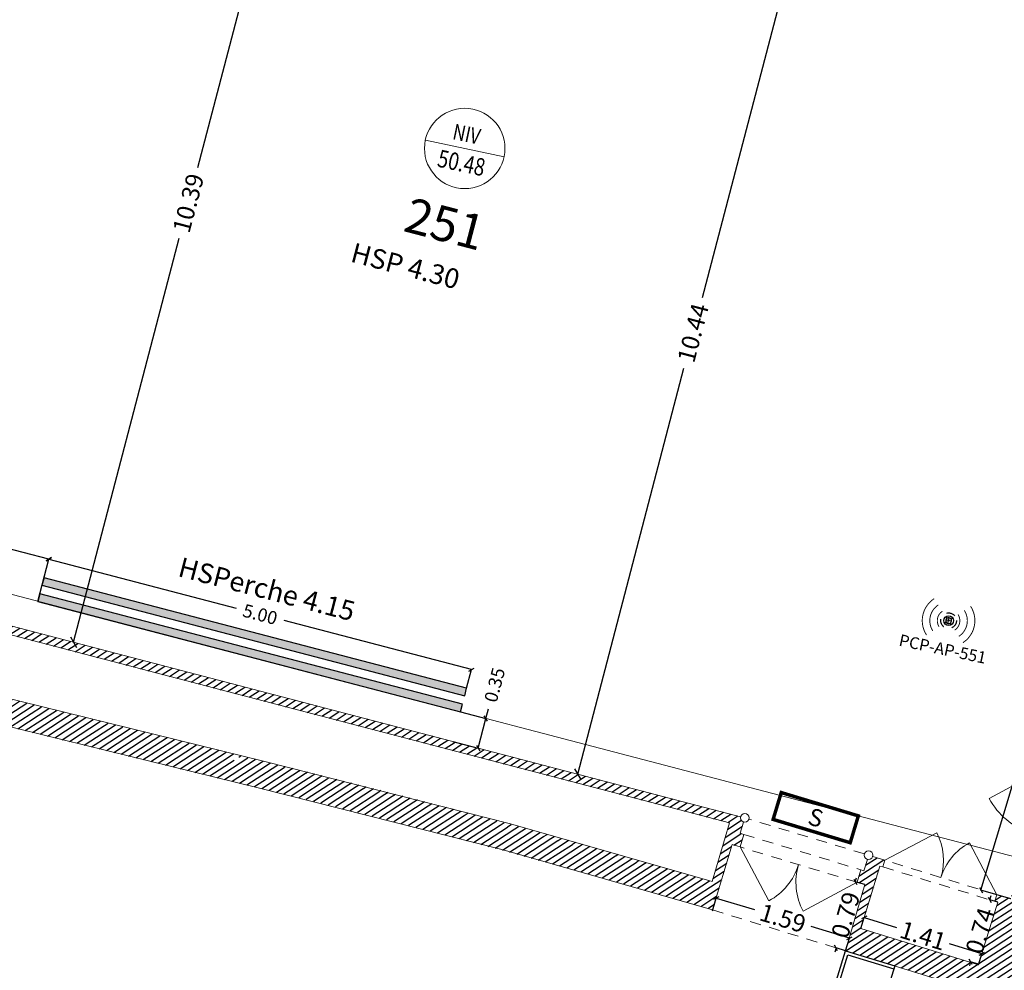
# Model space of a CAD drawing. Extents: x 435 to 765, y 95 to 281.
# Drawn here: x 532 to 544, y 219 to 230 of the extents above; entities that cross this region are included whole.
import ezdxf
from ezdxf.enums import TextEntityAlignment as Align

# ---------------------------------------------------------------- set-up
doc = ezdxf.new("R2010")
doc.units = 0
doc.header["$PDMODE"] = 32
doc.header["$PDSIZE"] = -2
doc.linetypes.add('CACHE2', pattern=[0.1875, 0.125, -0.0625])
doc.linetypes.add('CONTINU', pattern=[0])
for name, color, linetype, lineweight in [('1-ALT-GEO-E', 212, 'Continuous', 0), ('1-COT-GEN-T', 153, 'Continuous', 0), ('1-TXT-GEN-T', 7, 'Continuous', 0), ('2-CLS-GEN-E', 247, 'Continuous', 0), ('2-LIN-GEN-E', 181, 'CACHE2', 0), ('2-PRT-GEN-E', 201, 'Continuous', 0), ('2-SBE-MBA-E', 7, 'Continuous', 0), ('2-SBE-POU-E', 7, 'CACHE2', 0)]:
    doc.layers.add(name, color=color, linetype=linetype, lineweight=lineweight)
for name, color, linetype in [('1-HTR-PLF-T', 7, 'Continuous'), ('2-SBE-MCN-H', 7, 'CONTINU'), ('2-SBE-POT-D', 7, 'Continuous'), ('5-CFA-BORNE WIFI', 7, 'Continuous'), ('5-PERCHES', 7, 'Continuous'), ('5-PERCHES-D', 30, 'Continuous'), ('5-PERCHES-T', 30, 'Continuous'), ('GEX_EQU_mobilier', 32, 'Continuous'), ('GEX_EQU_securite_incendie', 32, 'Continuous')]:
    doc.layers.add(name, color=color, linetype=linetype)
doc.styles.add('ROMANS', font='romans.shx', dxfattribs={"width": 0.8})
doc.styles.add('swis BT roman', font='swiss.ttf')
doc.styles.add('TXT40', font='romans__.ttf', dxfattribs={"height": 0.4})
doc.styles.add('TXTSIMPLE', font='swisscl.ttf')
doc.dimstyles.new('COT 100', dxfattribs={"dimtxt": 0.2, "dimasz": 0.18, "dimexe": 0.18, "dimexo": 0.2, "dimgap": 0.09, "dimtad": 0, "dimzin": 0, "dimdsep": 46, "dimtxsty": 'swis BT roman', "dimblk1": 'OBLIQUE', "dimblk2": 'OBLIQUE', "dimsah": 1, "dimcen": 0.09, "dimclrd": 256, "dimclre": 256, "dimaunit": 2, "dimazin": 0, "dimtfac": 1, "dimtix": 1, "dimtofl": 0, "dimtmove": 0, "dimatfit": 3, "dimldrblk": 'OBLIQUE', "dimfxl": 1, "dimtolj": 1, "dimtzin": 0, "dimarcsym": 0})
pattern_1 = [(33.07424, (716.31147, 169.899484), (-0.034653554, 0.053210725), [])]

# ---------------------------------------------------------------- blocks, each defined once
blk = doc.blocks.new('TX-Niv02')
blk.add_line((-23, 0), (23, 0))
blk.add_circle((0, 0), 23)
at = {"style": 'ROMANS', "width": 0.8}
blk.add_text('NIV', height=9, dxfattribs=at).set_placement((-0.58, 3.77), align=Align.CENTER)
blk.add_attdef('000', text='', height=10, dxfattribs=at).set_placement((-0.05, -13.46), align=Align.CENTER)
blk = doc.blocks.new('A$C464E021D')
at = {"layer": 'GEX_EQU_mobilier'}
for p, q in [((0.41, 0.132), (2.45, 0.132)), ((0.41, -0.969), (0.41, 0.132)), ((2.45, 0.132), (2.45, -0.969))]:
    blk.add_line(p, q, dxfattribs=at)
blk.add_lwpolyline([(0.335, 0.207), (2.525, 0.207), (2.525, -0.969), (0.335, -0.969)], close=True, dxfattribs=at)
blk = doc.blocks.new('SI_BAES-01')
at = {"layer": 'GEX_EQU_securite_incendie', "color": 84, "const_width": 0.198}
blk.add_lwpolyline([(3.012, 0.515), (-1.598, 0.515), (-1.598, -1.09), (3.012, -1.09)], close=True, dxfattribs=at)
at = {"layer": 'GEX_EQU_securite_incendie', "color": 84, "style": 'TXTSIMPLE'}
blk.add_text('S', height=0.989, dxfattribs=at).set_placement((0.707, -0.287), align=Align.MIDDLE_CENTER)
blk = doc.blocks.new('_Oblique')
at = {"color": 0, "linetype": 'ByBlock', "lineweight": -2}
blk.add_line((-0.5, -0.5), (0.5, 0.5), dxfattribs=at)
blk = doc.blocks.new('*D260')
at = {"layer": '1-COT-GEN-T', "lineweight": -2, "transparency": 16777216}
for p, q in [((543.404, 219.883), (543.419, 219.931)), ((543.496, 219.854), (543.404, 219.883)), ((543.185, 219.173), (543.171, 219.125)), ((543.277, 219.145), (543.185, 219.173))]:
    blk.add_line(p, q, dxfattribs=at)
at = {"layer": 'Defpoints', "color": 0, "transparency": 16777216}
for p in [(543.496, 219.854), (543.185, 219.173), (543.277, 219.145)]:
    blk.add_point(p, dxfattribs=at)
at = {"layer": '1-COT-GEN-T', "lineweight": -2, "transparency": 16777216, "xscale": 0.05, "yscale": 0.05, "zscale": 0.05}
for p, rotation in [((543.404, 219.883), 252.8880489640868), ((543.185, 219.173), 72.88804896408685)]:
    blk.add_blockref('_Oblique', p, dxfattribs=dict(at, rotation=rotation))
at = {"layer": '1-COT-GEN-T', "color": 0, "transparency": 16777216, "insert": (543.295, 219.528), "char_height": 0.2, "attachment_point": 5, "rotation": 72.888, "style": 'swis BT roman'}
blk.add_mtext('\\A1;0.74', dxfattribs=at)
blk = doc.blocks.new('*D261')
at = {"layer": '1-COT-GEN-T', "lineweight": -2, "transparency": 16777216}
for p, q in [((541.928, 219.553), (541.967, 219.68)), ((541.967, 219.68), (542.339, 219.565)), ((543.314, 219.265), (542.943, 219.379)), ((543.275, 219.138), (543.314, 219.265))]:
    blk.add_line(p, q, dxfattribs=at)
at = {"layer": 'Defpoints', "color": 0, "transparency": 16777216}
for p in [(541.967, 219.68), (541.928, 219.553), (543.275, 219.138)]:
    blk.add_point(p, dxfattribs=at)
at = {"layer": '1-COT-GEN-T', "lineweight": -2, "transparency": 16777216, "xscale": 0.05, "yscale": 0.05, "zscale": 0.05}
for p, rotation in [((541.967, 219.68), 162.8880489641077), ((543.314, 219.265), 342.8880489641076)]:
    blk.add_blockref('_Oblique', p, dxfattribs=dict(at, rotation=rotation))
at = {"layer": '1-COT-GEN-T', "color": 0, "transparency": 16777216, "insert": (542.641, 219.472), "char_height": 0.2, "attachment_point": 5, "rotation": 342.888, "style": 'swis BT roman'}
blk.add_mtext('\\A1;1.41', dxfattribs=at)
blk = doc.blocks.new('*D262')
at = {"layer": '1-COT-GEN-T', "lineweight": -2, "transparency": 16777216}
for p, q in [((541.865, 220.087), (541.879, 220.135)), ((541.974, 220.056), (541.865, 220.087)), ((541.645, 219.331), (541.632, 219.283)), ((541.755, 219.299), (541.645, 219.331))]:
    blk.add_line(p, q, dxfattribs=at)
at = {"layer": 'Defpoints', "color": 0, "transparency": 16777216}
for p in [(541.974, 220.056), (541.645, 219.331), (541.755, 219.299)]:
    blk.add_point(p, dxfattribs=at)
at = {"layer": '1-COT-GEN-T', "lineweight": -2, "transparency": 16777216, "xscale": 0.05, "yscale": 0.05, "zscale": 0.05}
for p, rotation in [((541.865, 220.087), 253.8254011627784), ((541.645, 219.331), 73.82540116277845)]:
    blk.add_blockref('_Oblique', p, dxfattribs=dict(at, rotation=rotation))
at = {"layer": '1-COT-GEN-T', "color": 0, "transparency": 16777216, "insert": (541.755, 219.709), "char_height": 0.2, "attachment_point": 5, "rotation": 73.8254, "style": 'swis BT roman'}
blk.add_mtext('\\A1;0.79', dxfattribs=at)
blk = doc.blocks.new('*D263')
at = {"layer": '1-COT-GEN-T', "lineweight": -2, "transparency": 16777216}
for p, q in [((540.23, 219.757), (540.273, 219.901)), ((540.273, 219.901), (540.711, 219.77)), ((541.798, 219.443), (541.361, 219.575)), ((541.755, 219.299), (541.798, 219.443))]:
    blk.add_line(p, q, dxfattribs=at)
at = {"layer": 'Defpoints', "color": 0, "transparency": 16777216}
for p in [(540.273, 219.901), (540.23, 219.757), (541.755, 219.299)]:
    blk.add_point(p, dxfattribs=at)
at = {"layer": '1-COT-GEN-T', "lineweight": -2, "transparency": 16777216, "xscale": 0.05, "yscale": 0.05, "zscale": 0.05}
for p, rotation in [((540.273, 219.901), 163.295809619421), ((541.798, 219.443), 343.295809619421)]:
    blk.add_blockref('_Oblique', p, dxfattribs=dict(at, rotation=rotation))
at = {"layer": '1-COT-GEN-T', "color": 0, "transparency": 16777216, "insert": (541.036, 219.672), "char_height": 0.2, "attachment_point": 5, "rotation": 343.2958, "style": 'swis BT roman'}
blk.add_mtext('\\A1;1.59', dxfattribs=at)
blk = doc.blocks.new('*D264')
at = {"layer": '1-COT-GEN-T', "lineweight": -2, "transparency": 16777216}
for p, q in [((546.262, 229.882), (544.902, 225.335)), ((546.601, 229.78), (546.262, 229.882)), ((543.304, 219.994), (544.664, 224.541)), ((543.644, 219.893), (543.304, 219.994))]:
    blk.add_line(p, q, dxfattribs=at)
at = {"layer": 'Defpoints', "color": 0, "transparency": 16777216}
for p in [(546.262, 229.882), (546.601, 229.78), (543.644, 219.893)]:
    blk.add_point(p, dxfattribs=at)
at = {"layer": '1-COT-GEN-T', "lineweight": -2, "transparency": 16777216, "xscale": 0.05, "yscale": 0.05, "zscale": 0.05}
for p, rotation in [((546.262, 229.882), 73.34690963891055), ((543.304, 219.994), 253.3469096389106)]:
    blk.add_blockref('_Oblique', p, dxfattribs=dict(at, rotation=rotation))
at = {"layer": '1-COT-GEN-T', "color": 0, "transparency": 16777216, "insert": (544.783, 224.938), "char_height": 0.2, "attachment_point": 5, "rotation": 73.3469, "style": 'swis BT roman'}
blk.add_mtext('\\A1;10.32', dxfattribs=at)
blk = doc.blocks.new('*D593')
at = {"layer": '2-SBE-POT-D', "lineweight": -2, "transparency": 16777216}
for p, q in [((535.547, 232.886), (534.337, 228.261)), ((532.918, 222.831), (534.127, 227.456))]:
    blk.add_line(p, q, dxfattribs=at)
at = {"layer": 'Defpoints', "color": 0, "transparency": 16777216}
for p in [(535.547, 232.886), (532.918, 222.831), (532.918, 222.831)]:
    blk.add_point(p, dxfattribs=at)
at = {"layer": '2-SBE-POT-D', "lineweight": -2, "transparency": 16777216, "xscale": 0.1, "yscale": 0.1, "zscale": 0.1}
for p, rotation in [((535.547, 232.886), 75.34505140162814), ((532.918, 222.831), 255.3450514016281)]:
    blk.add_blockref('_Oblique', p, dxfattribs=dict(at, rotation=rotation))
at = {"layer": '2-SBE-POT-D', "color": 0, "transparency": 16777216, "insert": (534.232, 227.858), "char_height": 0.2, "attachment_point": 5, "rotation": 75.3451, "style": 'swis BT roman'}
blk.add_mtext('\\A1;10.39', dxfattribs=at)
blk = doc.blocks.new('*D594')
at = {"layer": '2-SBE-POT-D', "lineweight": -2, "transparency": 16777216}
for p, q in [((541.33, 231.422), (540.114, 226.774)), ((538.688, 221.322), (539.904, 225.969))]:
    blk.add_line(p, q, dxfattribs=at)
at = {"layer": 'Defpoints', "color": 0, "transparency": 16777216}
for p in [(541.33, 231.422), (538.688, 221.322), (538.688, 221.322)]:
    blk.add_point(p, dxfattribs=at)
at = {"layer": '2-SBE-POT-D', "lineweight": -2, "transparency": 16777216, "xscale": 0.1, "yscale": 0.1, "zscale": 0.1}
for p, rotation in [((541.33, 231.422), 75.34505140162776), ((538.688, 221.322), 255.3450514016277)]:
    blk.add_blockref('_Oblique', p, dxfattribs=dict(at, rotation=rotation))
at = {"layer": '2-SBE-POT-D', "color": 0, "transparency": 16777216, "insert": (540.009, 226.372), "char_height": 0.2, "attachment_point": 5, "rotation": 75.3451, "style": 'swis BT roman'}
blk.add_mtext('\\A1;10.44', dxfattribs=at)
blk = doc.blocks.new('BORNE WIFI 01')
at = {"color": 160, "const_width": 0.0318, "flags": 128}
for points in [[(-0.631, 0.631, 0.414214), (-0.631, -0.631, 0.414214)], [(-0.45, 0.45, 0.414214), (-0.45, -0.45, 0.414214)], [(0.45, -0.45, 0.414214), (0.45, 0.45)], [(0.631, -0.631, 0.414214), (0.631, 0.631)], [(-0.27, 0.27, 0.414214), (-0.27, -0.27, 0.414214)], [(0.27, -0.27, 0.414214), (0.27, 0.27)]]:
    blk.add_lwpolyline(points, format="xyb", dxfattribs=at)
at = {"flags": 128}
for points in [[(-0.117, 0.117), (-0.07, 0.07)], [(0, -0.099), (0, 0.099)], [(0.117, 0.117), (0.07, 0.07)], [(-0.07, -0.07), (-0.117, -0.117)], [(0.099, 0), (-0.099, 0)], [(0.07, -0.07), (0.117, -0.117)]]:
    blk.add_lwpolyline(points, dxfattribs=at)
blk.add_lwpolyline([(0.07, 0.07, 1), (-0.07, -0.07, 1)], format="xyb", close=True, dxfattribs=at)
at = {"color": 10, "linetype": 'CACHE2'}
blk.add_circle((0, 0), 0.265, dxfattribs=at)
blk.add_circle((0, 0), 0.165)
at = {"style": 'TXT40'}
for p in [(0, -1.306), (0, -1.953)]:
    blk.add_attdef('X', text='', height=0.4, dxfattribs=at).set_placement(p, align=Align.BOTTOM_CENTER)
blk = doc.blocks.new('*D969')
at = {"layer": '5-PERCHES-D', "lineweight": -2, "transparency": 16777216}
for p, q in [((532.58, 223.57), (532.636, 223.782)), ((532.636, 223.782), (534.78, 223.222)), ((537.473, 222.517), (535.329, 223.078)), ((537.417, 222.305), (537.473, 222.517))]:
    blk.add_line(p, q, dxfattribs=at)
at = {"layer": 'Defpoints', "color": 0, "transparency": 16777216}
for p in [(532.58, 223.57), (537.473, 222.517), (537.417, 222.305)]:
    blk.add_point(p, dxfattribs=at)
at = {"layer": '5-PERCHES-D', "lineweight": -2, "transparency": 16777216, "xscale": 0.05, "yscale": 0.05, "zscale": 0.05}
for p, rotation in [((532.636, 223.782), 165.345051401774), ((537.473, 222.517), 345.345051401774)]:
    blk.add_blockref('_Oblique', p, dxfattribs=dict(at, rotation=rotation))
at = {"layer": '5-PERCHES-D', "color": 0, "transparency": 16777216, "insert": (535.054, 223.15), "char_height": 0.15, "attachment_point": 5, "rotation": 345.3451, "style": 'swis BT roman'}
blk.add_mtext('\\A1;5.00', dxfattribs=at)
blk = doc.blocks.new('*D970')
at = {"layer": '5-PERCHES-D', "lineweight": -2, "transparency": 16777216}
for p, q in [((537.347, 222.034), (537.637, 221.958)), ((537.637, 221.958), (537.666, 222.069)), ((537.549, 221.62), (537.637, 221.958)), ((537.258, 221.696), (537.549, 221.62))]:
    blk.add_line(p, q, dxfattribs=at)
at = {"layer": 'Defpoints', "color": 0, "transparency": 16777216}
for p in [(537.347, 222.034), (537.258, 221.696), (537.549, 221.62)]:
    blk.add_point(p, dxfattribs=at)
at = {"layer": '5-PERCHES-D', "lineweight": -2, "transparency": 16777216, "xscale": 0.05, "yscale": 0.05, "zscale": 0.05}
for p, rotation in [((537.637, 221.958), 75.34505140175173), ((537.549, 221.62), 255.3450514017518)]:
    blk.add_blockref('_Oblique', p, dxfattribs=dict(at, rotation=rotation))
at = {"layer": '5-PERCHES-D', "color": 0, "transparency": 16777216, "insert": (537.738, 222.342), "char_height": 0.15, "attachment_point": 5, "rotation": 75.3451, "style": 'swis BT roman'}
blk.add_mtext('\\A1;0.35', dxfattribs=at)
blk = doc.blocks.new('*D971')
at = {"layer": '5-PERCHES-D', "lineweight": -2, "transparency": 16777216}
for p, q in [((528.011, 224.476), (528.137, 224.959)), ((528.137, 224.959), (530.112, 224.442)), ((532.636, 223.782), (530.661, 224.299)), ((532.509, 223.299), (532.636, 223.782))]:
    blk.add_line(p, q, dxfattribs=at)
at = {"layer": 'Defpoints', "color": 0, "transparency": 16777216}
for p in [(528.137, 224.959), (528.011, 224.476), (532.509, 223.299)]:
    blk.add_point(p, dxfattribs=at)
at = {"layer": '5-PERCHES-D', "lineweight": -2, "transparency": 16777216, "xscale": 0.05, "yscale": 0.05, "zscale": 0.05}
for p, rotation in [((528.137, 224.959), 165.345051401704), ((532.636, 223.782), 345.345051401704)]:
    blk.add_blockref('_Oblique', p, dxfattribs=dict(at, rotation=rotation))
at = {"layer": '5-PERCHES-D', "color": 0, "transparency": 16777216, "insert": (530.386, 224.37), "char_height": 0.15, "attachment_point": 5, "rotation": 345.3451, "style": 'swis BT roman'}
blk.add_mtext('\\A1;4.65', dxfattribs=at)

msp = doc.modelspace()

# ---------------------------------------------------------------- hatches: boundary and pattern name
at = {"layer": '2-SBE-MCN-H', "linetype": 'Continuous'}
h = msp.add_hatch(dxfattribs=at)
h.set_pattern_fill('ANSI31', color=256, scale=0.02, style=0)
h.set_pattern_definition(pattern_1)
edge = h.paths.add_edge_path()
edge.add_line((529.524, 222.479), (529.67, 223.175))
edge.add_line((529.67, 223.175), (529.759, 223.155))
edge.add_line((529.759, 223.155), (529.799, 223.535))
edge.add_arc((529.815, 223.587), 0.054, 172.3923, 253.473, ccw=False)
edge.add_line((529.761, 223.594), (529.406, 223.668))
edge.add_line((529.406, 223.668), (529.39, 223.589))
edge.add_line((529.39, 223.589), (529.273, 222.848))
edge.add_line((529.273, 222.848), (527.892, 223.131))
edge.add_line((527.892, 223.131), (528.043, 223.866))
edge.add_line((528.043, 223.866), (528.077, 223.859))
edge.add_line((528.077, 223.859), (528.093, 223.937))
edge.add_line((528.093, 223.937), (527.909, 223.975))
edge.add_line((527.909, 223.975), (529.969, 234.101))
edge.add_line((529.969, 234.101), (529.602, 234.174))
edge.add_line((529.602, 234.174), (527.505, 222.893))
edge.add_line((527.505, 222.893), (529.524, 222.479))
edge = h.paths.add_edge_path()
edge.add_arc((531.251, 223.272), 0.0555, 262.8305, 340.079)
edge.add_line((531.304, 223.253), (535.56, 222.14))
edge.add_line((535.56, 222.14), (535.465, 222.061))
edge.add_line((535.465, 222.061), (531.383, 223.129))
edge.add_line((531.383, 223.129), (531.235, 222.417))
edge.add_line((531.235, 222.417), (534.829, 221.533))
edge.add_line((534.829, 221.533), (534.533, 221.286))
edge.add_line((534.533, 221.286), (531.075, 222.137))
edge.add_line((531.075, 222.137), (531.219, 222.833))
edge.add_line((531.219, 222.833), (531.127, 222.853))
edge.add_line((531.127, 222.853), (531.159, 223))
edge.add_line((531.159, 223), (531.195, 222.992))
edge.add_line((531.195, 222.992), (531.244, 223.217))
edge = h.paths.add_edge_path()
edge.add_line((535.551, 222.142), (540.553, 220.834))
edge.add_arc((540.607, 220.824), 0.0543, 169.7245, 251.1148)
edge.add_line((540.589, 220.773), (540.548, 220.644))
edge.add_line((540.548, 220.644), (540.589, 220.631))
edge.add_line((540.589, 220.631), (540.546, 220.488))
edge.add_line((540.546, 220.488), (540.457, 220.515))
edge.add_line((540.457, 220.515), (540.233, 219.766))
edge.add_arc((510.056, 118.063), 106.086, 73.47355, 76.665)
edge.add_line((534.524, 221.289), (534.82, 221.535))
edge.add_arc((511.593, 123.752), 100.503, 73.44747, 76.63757, ccw=False)
edge.add_line((540.226, 220.091), (540.427, 220.763))
edge.add_line((540.427, 220.763), (535.456, 222.063))
edge.add_line((535.456, 222.063), (535.551, 222.142))
h = msp.add_hatch(dxfattribs=at)
h.set_pattern_fill('ANSI31', color=256, scale=0.02, style=0)
h.set_pattern_definition(pattern_1)
edge = h.paths.add_edge_path()
edge.add_line((544.812, 222.892), (545.131, 223.957))
edge.add_line((545.131, 223.957), (544.882, 224.031))
edge.add_line((544.882, 224.031), (544.101, 221.421))
edge.add_line((544.101, 221.421), (544.35, 221.346))
edge.add_line((544.35, 221.346), (544.784, 222.796))
edge.add_line((544.784, 222.796), (547.005, 222.094))
edge.add_line((547.005, 222.094), (546.382, 220.238))
edge.add_line((546.382, 220.238), (546.477, 220.206))
edge.add_line((546.477, 220.206), (549.567, 229.414))
edge.add_arc((496.025, 64.689), 173.208, 71.99389, 72.02697)
edge.add_line((549.472, 229.445), (547.037, 222.189))
edge.add_line((547.037, 222.189), (544.812, 222.892))
edge = h.paths.add_edge_path()
edge.add_line((546.204, 219.391), (546.109, 219.423))
edge.add_line((546.109, 219.423), (545.792, 218.48))
edge.add_line((545.792, 218.48), (545.098, 218.711))
edge.add_line((545.098, 218.711), (543.691, 219.144))
edge.add_line((543.691, 219.144), (544.121, 220.58))
edge.add_line((544.121, 220.58), (543.872, 220.654))
edge.add_line((543.872, 220.654), (543.644, 219.893))
edge.add_line((543.644, 219.893), (543.486, 219.941))
edge.add_line((543.486, 219.941), (543.462, 219.865))
edge.add_line((543.462, 219.865), (543.496, 219.854))
edge.add_line((543.496, 219.854), (543.275, 219.138))
edge.add_line((543.275, 219.138), (541.928, 219.553))
edge.add_line((541.928, 219.553), (542.148, 220.269))
edge.add_line((542.148, 220.269), (542.182, 220.259))
edge.add_line((542.182, 220.259), (542.205, 220.335))
edge.add_line((542.205, 220.335), (542.066, 220.378))
edge.add_arc((542.018, 220.393), 0.05, 253.1728, 342.961, ccw=False)
edge.add_line((542.004, 220.345), (541.964, 220.215))
edge.add_line((541.964, 220.215), (541.929, 220.226))
edge.add_line((541.929, 220.226), (541.886, 220.083))
edge.add_line((541.886, 220.083), (541.974, 220.056))
edge.add_line((541.974, 220.056), (541.755, 219.299))
edge.add_line((541.755, 219.299), (544.968, 218.31))
edge.add_line((544.968, 218.31), (545.754, 218.049))
edge.add_line((545.754, 218.049), (545.849, 218.333))
edge.add_line((545.849, 218.333), (546.204, 219.391))
h = msp.add_hatch(dxfattribs=at)
h.set_pattern_fill('ANSI31', color=256, scale=0.02)
h.set_pattern_definition(pattern_1)
edge = h.paths.add_edge_path()
edge.add_line((561.566, 207.871), (560.556, 208.33))
edge.add_line((560.556, 208.33), (560.338, 207.847))
edge.add_line((560.338, 207.847), (560.54, 207.759))
edge.add_line((560.54, 207.759), (560.037, 206.647))
edge.add_line((560.037, 206.647), (558.957, 207.123))
edge.add_line((558.957, 207.123), (559.681, 208.724))
edge.add_arc((560.441, 208.382), 0.833, 155.5627, 155.7575, ccw=False)
edge.add_line((559.682, 208.727), (559.62, 208.755))
edge.add_line((559.62, 208.755), (556.87, 209.941))
edge.add_line((556.87, 209.941), (555.845, 210.373))
edge.add_line((555.845, 210.373), (555.823, 210.382))
edge.add_line((555.823, 210.382), (555.678, 210.031))
edge.add_line((555.678, 210.031), (555.696, 210.023))
edge.add_line((555.696, 210.023), (555.669, 209.959))
edge.add_line((555.669, 209.959), (555.72, 209.937))
edge.add_line((555.72, 209.937), (555.148, 208.605))
edge.add_line((555.148, 208.605), (557.065, 207.781))
edge.add_line((557.065, 207.781), (553.828, 200.251))
edge.add_line((553.828, 200.251), (550.574, 202.291))
edge.add_line((550.574, 202.291), (554.146, 210.606))
edge.add_line((554.146, 210.606), (554.325, 210.53))
edge.add_line((554.325, 210.53), (554.353, 210.594))
edge.add_line((554.353, 210.594), (554.369, 210.587))
edge.add_line((554.369, 210.587), (554.504, 210.912))
edge.add_line((554.504, 210.912), (554.479, 210.922))
edge.add_line((554.479, 210.922), (551.006, 212.233))
edge.add_line((551.006, 212.233), (547.433, 213.521))
edge.add_line((547.433, 213.521), (545.252, 214.266))
edge.add_line((545.252, 214.266), (544.238, 214.614))
edge.add_line((544.238, 214.614), (543.79, 213.23))
edge.add_line((543.79, 213.23), (544.169, 213.096))
edge.add_line((544.169, 213.096), (544.186, 213.143))
edge.add_line((544.186, 213.143), (543.9, 213.244))
edge.add_line((543.9, 213.244), (544.173, 214.103))
edge.add_line((544.173, 214.103), (545.861, 213.526))
edge.add_line((545.861, 213.526), (545.554, 212.66))
edge.add_line((545.554, 212.66), (545.412, 212.71))
edge.add_line((545.412, 212.71), (545.395, 212.663))
edge.add_line((545.395, 212.663), (545.751, 212.537))
edge.add_line((545.751, 212.537), (545.768, 212.584))
edge.add_line((545.768, 212.584), (545.62, 212.637))
edge.add_line((545.62, 212.637), (545.927, 213.503))
edge.add_line((545.927, 213.503), (547.5, 212.965))
edge.add_line((547.5, 212.965), (547.201, 212.078))
edge.add_line((547.201, 212.078), (546.993, 212.151))
edge.add_line((546.993, 212.151), (546.977, 212.104))
edge.add_line((546.977, 212.104), (547.185, 212.031))
edge.add_line((547.185, 212.031), (547.112, 211.813))
edge.add_line((547.112, 211.813), (547.271, 211.759))
edge.add_line((547.271, 211.759), (547.643, 212.863))
edge.add_line((547.643, 212.863), (549.594, 212.167))
edge.add_line((549.594, 212.167), (549.103, 210.708))
edge.add_line((549.103, 210.708), (549.275, 210.65))
edge.add_line((549.275, 210.65), (549.687, 211.874))
edge.add_line((549.687, 211.874), (550.535, 211.588))
edge.add_line((550.535, 211.588), (550.269, 210.797))
edge.add_line((550.269, 210.797), (550.456, 210.734))
edge.add_line((550.456, 210.734), (550.722, 211.525))
edge.add_line((550.722, 211.525), (550.958, 211.446))
edge.add_line((550.958, 211.446), (550.993, 211.548))
edge.add_line((550.993, 211.548), (549.721, 211.976))
edge.add_line((549.721, 211.976), (549.767, 212.112))
edge.add_line((549.767, 212.112), (551.634, 211.454))
edge.add_line((551.634, 211.454), (551.597, 211.345))
edge.add_line((551.597, 211.345), (551.362, 211.424))
edge.add_line((551.362, 211.424), (551.328, 211.321))
edge.add_line((551.328, 211.321), (551.563, 211.242))
edge.add_line((551.563, 211.242), (551.186, 210.123))
edge.add_line((551.186, 210.123), (551.134, 210.14))
edge.add_line((551.134, 210.14), (551.099, 210.036))
edge.add_line((551.099, 210.036), (551.151, 210.019))
edge.add_line((551.151, 210.019), (550.437, 207.899))
edge.add_line((550.437, 207.899), (549.599, 208.181))
edge.add_line((549.599, 208.181), (549.858, 208.952))
edge.add_line((549.858, 208.952), (549.674, 209.014))
edge.add_line((549.674, 209.014), (549.414, 208.244))
edge.add_line((549.414, 208.244), (548.58, 208.525))
edge.add_line((548.58, 208.525), (549.006, 209.79))
edge.add_line((549.006, 209.79), (548.262, 210.041))
edge.add_line((548.262, 210.041), (548.227, 209.937))
edge.add_line((548.227, 209.937), (548.883, 209.716))
edge.add_line((548.883, 209.716), (548.673, 209.092))
edge.add_line((548.673, 209.092), (546.596, 209.792))
edge.add_line((546.596, 209.792), (546.806, 210.415))
edge.add_line((546.806, 210.415), (547.405, 210.213))
edge.add_line((547.405, 210.213), (547.44, 210.317))
edge.add_line((547.44, 210.317), (546.852, 210.515))
edge.add_line((546.852, 210.515), (546.972, 210.87))
edge.add_line((546.972, 210.87), (546.812, 210.924))
edge.add_line((546.812, 210.924), (546.731, 210.681))
edge.add_line((546.731, 210.681), (544.919, 211.285))
edge.add_line((544.919, 211.285), (544.855, 211.095))
edge.add_line((544.855, 211.095), (546.664, 210.492))
edge.add_line((546.664, 210.492), (546.058, 208.683))
edge.add_line((546.058, 208.683), (544.246, 209.287))
edge.add_line((544.246, 209.287), (544.182, 209.097))
edge.add_line((544.182, 209.097), (545.994, 208.494))
edge.add_line((545.994, 208.494), (545.915, 208.26))
edge.add_line((545.915, 208.26), (546.537, 208.051))
edge.add_line((546.537, 208.051), (546.561, 208.123))
edge.add_line((546.561, 208.123), (546.11, 208.275))
edge.add_line((546.11, 208.275), (546.564, 209.621))
edge.add_line((546.564, 209.621), (548.618, 208.929))
edge.add_line((548.618, 208.929), (548.141, 207.511))
edge.add_line((548.141, 207.511), (549.191, 207.158))
edge.add_line((549.191, 207.158), (549.222, 207.252))
edge.add_line((549.222, 207.252), (548.261, 207.576))
edge.add_line((548.261, 207.576), (548.513, 208.327))
edge.add_line((548.513, 208.327), (550.46, 207.671))
edge.add_line((550.46, 207.671), (550.413, 207.529))
edge.add_line((550.413, 207.529), (550.486, 207.505))
edge.add_line((550.486, 207.505), (550.648, 207.988))
edge.add_line((550.648, 207.988), (552.438, 207.231))
edge.add_line((552.438, 207.231), (551.888, 205.954))
edge.add_line((551.888, 205.954), (550.158, 206.532))
edge.add_line((550.158, 206.532), (550.326, 207.031))
edge.add_line((550.326, 207.031), (550.163, 207.086))
edge.add_line((550.163, 207.086), (549.268, 204.428))
edge.add_line((549.268, 204.428), (549.025, 204.509))
edge.add_line((549.025, 204.509), (549.003, 204.443))
edge.add_line((549.003, 204.443), (549.246, 204.361))
edge.add_line((549.246, 204.361), (548.904, 203.347))
edge.add_line((548.904, 203.347), (545.269, 205.616))
edge.add_line((545.269, 205.616), (545.294, 205.692))
edge.add_line((545.294, 205.692), (548.633, 204.568))
edge.add_line((548.633, 204.568), (548.655, 204.634))
edge.add_line((548.655, 204.634), (548.431, 204.71))
edge.add_line((548.431, 204.71), (548.69, 205.481))
edge.add_line((548.69, 205.481), (548.477, 205.553))
edge.add_line((548.477, 205.553), (548.217, 204.781))
edge.add_line((548.217, 204.781), (547.383, 205.063))
edge.add_line((547.383, 205.063), (547.284, 205.108))
edge.add_line((547.284, 205.108), (545.317, 205.771))
edge.add_line((545.317, 205.771), (545.825, 207.281))
edge.add_line((545.825, 207.281), (545.61, 207.353))
edge.add_line((545.61, 207.353), (545.525, 207.1))
edge.add_line((545.525, 207.1), (545.05, 207.261))
edge.add_line((545.05, 207.261), (544.985, 207.072))
edge.add_line((544.985, 207.072), (545.461, 206.911))
edge.add_line((545.461, 206.911), (545.068, 205.743))
edge.add_line((545.068, 205.743), (543.552, 206.69))
edge.add_line((543.552, 206.69), (543.83, 207.464))
edge.add_line((543.83, 207.464), (544.199, 207.339))
edge.add_line((544.199, 207.339), (544.264, 207.528))
edge.add_line((544.264, 207.528), (543.708, 207.716))
edge.add_line((543.708, 207.716), (543.378, 206.798))
edge.add_line((543.378, 206.798), (542.46, 207.371))
edge.add_line((542.46, 207.371), (540.787, 208.369))
edge.add_line((540.787, 208.369), (540.799, 208.389))
edge.add_line((540.799, 208.389), (542.33, 213.714))
edge.add_line((542.33, 213.714), (542.428, 213.682))
edge.add_line((542.428, 213.682), (542.453, 213.758))
edge.add_line((542.453, 213.758), (542.407, 213.773))
edge.add_line((542.407, 213.773), (542.837, 215.072))
edge.add_line((542.837, 215.072), (542.173, 215.292))
edge.add_line((542.173, 215.292), (542.04, 214.868))
edge.add_line((542.04, 214.868), (542.462, 214.729))
edge.add_line((542.462, 214.729), (542.146, 213.781))
edge.add_line((542.146, 213.781), (542.086, 213.573))
edge.add_line((542.086, 213.573), (541.651, 213.696))
edge.add_line((541.651, 213.696), (541.345, 213.782))
edge.add_line((541.345, 213.782), (541.284, 213.577))
edge.add_line((541.284, 213.577), (542.026, 213.364))
edge.add_line((542.026, 213.364), (541.406, 211.219))
edge.add_line((541.406, 211.219), (536.177, 212.628))
edge.add_line((536.177, 212.628), (536.78, 214.868))
edge.add_line((536.78, 214.868), (537.545, 214.649))
edge.add_line((537.545, 214.649), (537.599, 214.835))
edge.add_line((537.599, 214.835), (537.348, 214.906))
edge.add_line((537.348, 214.906), (536.83, 215.052))
edge.add_line((536.83, 215.052), (537.139, 216.201))
edge.add_line((537.139, 216.201), (537.664, 216.06))
edge.add_line((537.664, 216.06), (537.808, 216.583))
edge.add_line((537.808, 216.583), (531.777, 218.065))
edge.add_line((531.777, 218.065), (531.55, 218.116))
edge.add_line((531.55, 218.116), (531.437, 217.61))
edge.add_line((531.437, 217.61), (531.902, 217.508))
edge.add_line((531.902, 217.508), (533.378, 217.133))
edge.add_line((533.378, 217.133), (533.378, 217.133))
edge.add_line((533.378, 217.133), (534.185, 216.928))
edge.add_line((534.185, 216.928), (533.067, 213.212))
edge.add_line((533.067, 213.212), (529.879, 215.207))
edge.add_line((529.879, 215.207), (530.105, 216.048))
edge.add_line((530.105, 216.048), (529.961, 216.087))
edge.add_line((529.961, 216.087), (529.746, 215.29))
edge.add_line((529.746, 215.29), (528.128, 216.302))
edge.add_line((528.128, 216.302), (528.645, 218.218))
edge.add_line((528.645, 218.218), (530.43, 217.829))
edge.add_line((530.43, 217.829), (530.187, 216.927))
edge.add_line((530.187, 216.927), (530.332, 216.888))
edge.add_line((530.332, 216.888), (530.577, 217.797))
edge.add_line((530.577, 217.797), (530.627, 217.786))
edge.add_line((530.627, 217.786), (530.741, 218.297))
edge.add_line((530.741, 218.297), (526.983, 219.138))
edge.add_line((526.983, 219.138), (525.844, 219.383))
edge.add_line((525.844, 219.383), (522.742, 220.003))
edge.add_line((522.742, 220.003), (522.674, 219.66))
edge.add_arc((605.413, 164.623), 99.372, 146.36888, 146.50726)
edge.add_arc((467.504, 136.721), 99.372, 56.36888, 56.4323)
edge.add_arc((605.28, 164.423), 99.482, 146.36888, 146.95634)
edge.add_line((521.889, 218.669), (521.559, 218.158))
edge.add_line((521.559, 218.158), (519.401, 219.541))
edge.add_line((519.401, 219.541), (519.663, 219.966))
edge.add_line((519.663, 219.966), (521.02, 219.994))
edge.add_line((521.02, 219.994), (520.671, 219.449))
edge.add_line((520.671, 219.449), (520.822, 219.352))
edge.add_line((520.822, 219.352), (521.207, 219.953))
edge.add_line((521.207, 219.953), (521.86, 219.823))
edge.add_line((521.86, 219.823), (521.928, 220.166))
edge.add_line((521.928, 220.166), (521.124, 220.327))
edge.add_line((521.124, 220.327), (519.37, 220.29))
edge.add_line((519.37, 220.29), (518.892, 219.515))
edge.add_line((518.892, 219.515), (519.647, 219.032))
edge.add_line((519.647, 219.032), (519.568, 218.911))
edge.add_line((519.568, 218.911), (519.663, 218.853))
edge.add_line((519.663, 218.853), (519.628, 218.794))
edge.add_line((519.628, 218.794), (519.67, 218.768))
edge.add_line((519.67, 218.768), (519.686, 218.794))
edge.add_line((519.686, 218.794), (519.833, 218.704))
edge.add_line((519.833, 218.704), (519.989, 218.951))
edge.add_line((519.989, 218.951), (521.63, 217.898))
edge.add_line((521.63, 217.898), (521.465, 217.636))
edge.add_line((521.465, 217.636), (521.533, 217.593))
edge.add_line((521.533, 217.593), (521.561, 217.639))
edge.add_line((521.561, 217.639), (521.722, 217.538))
edge.add_arc((605.46, 164.034), 99.372, 146.36888, 147.42403, ccw=False)
edge.add_line((522.721, 219.071), (540.652, 207.91))
edge.add_line((540.652, 207.91), (540.699, 207.986))
edge.add_line((540.699, 207.986), (542.281, 207.108))
edge.add_line((542.281, 207.108), (542.138, 206.897))
edge.add_line((542.138, 206.897), (543.066, 206.264))
edge.add_arc((605.46, 164.034), 75.342, 145.90885, 145.90953)
edge.add_line((543.065, 206.264), (563.36, 191.211))
edge.add_line((563.36, 191.211), (566.945, 196.905))
edge.add_line((566.945, 196.905), (568.052, 196.202))
edge.add_line((568.052, 196.202), (568.384, 196.723))
edge.add_line((568.384, 196.723), (568.257, 196.803))
edge.add_line((568.257, 196.803), (568.006, 196.409))
edge.add_line((568.006, 196.409), (567.025, 197.032))
edge.add_line((567.025, 197.032), (567.624, 197.983))
edge.add_line((567.624, 197.983), (567.458, 198.088))
edge.add_line((567.458, 198.088), (566.074, 195.891))
edge.add_line((566.074, 195.891), (564.975, 196.606))
edge.add_line((564.975, 196.606), (564.811, 196.355))
edge.add_line((564.811, 196.355), (563.446, 197.245))
edge.add_line((563.446, 197.245), (563.364, 197.119))
edge.add_line((563.364, 197.119), (564.733, 196.227))
edge.add_line((564.733, 196.227), (562.39, 192.428))
edge.add_line((562.39, 192.428), (559.071, 194.87))
edge.add_line((559.071, 194.87), (561.378, 198.412))
edge.add_line((561.378, 198.412), (562.752, 197.517))
edge.add_line((562.752, 197.517), (562.834, 197.643))
edge.add_line((562.834, 197.643), (561.46, 198.538))
edge.add_line((561.46, 198.538), (561.623, 198.789))
edge.add_line((561.623, 198.789), (560.257, 199.679))
edge.add_line((560.257, 199.679), (560.175, 199.553))
edge.add_line((560.175, 199.553), (560.276, 199.488))
edge.add_line((560.276, 199.488), (558.77, 197.175))
edge.add_line((558.77, 197.175), (557.807, 197.775))
edge.add_line((557.807, 197.775), (557.727, 197.646))
edge.add_line((557.727, 197.646), (558.688, 197.049))
edge.add_line((558.688, 197.049), (557.853, 195.767))
edge.add_line((557.853, 195.767), (543.694, 206.185))
edge.add_line((543.694, 206.185), (543.784, 206.323))
edge.add_line((543.784, 206.323), (557.048, 198.069))
edge.add_line((557.048, 198.069), (557.128, 198.197))
edge.add_line((557.128, 198.197), (556.192, 198.78))
edge.add_line((556.192, 198.78), (557.502, 201.877))
edge.add_line((557.502, 201.877), (558.637, 201.254))
edge.add_line((558.637, 201.254), (558.709, 201.386))
edge.add_line((558.709, 201.386), (557.561, 202.016))
edge.add_line((557.561, 202.016), (557.627, 202.173))
edge.add_line((557.627, 202.173), (557.443, 202.25))
edge.add_line((557.443, 202.25), (557.407, 202.166))
edge.add_line((557.407, 202.166), (555.264, 203.084))
edge.add_line((555.264, 203.084), (556.572, 206.127))
edge.add_line((556.572, 206.127), (558.697, 205.217))
edge.add_line((558.697, 205.217), (558.451, 204.636))
edge.add_line((558.451, 204.636), (558.635, 204.558))
edge.add_line((558.635, 204.558), (559.072, 205.59))
edge.add_line((559.072, 205.59), (558.98, 205.629))
edge.add_line((558.98, 205.629), (558.863, 205.353))
edge.add_line((558.863, 205.353), (556.647, 206.302))
edge.add_line((556.647, 206.302), (557.308, 207.839))
edge.add_line((557.308, 207.839), (555.345, 208.683))
edge.add_line((555.345, 208.683), (555.86, 209.883))
edge.add_line((555.86, 209.883), (559.358, 208.375))
edge.add_line((559.358, 208.375), (558.743, 207.015))
edge.add_line((558.743, 207.015), (559.437, 206.709))
edge.add_line((559.437, 206.709), (559.307, 206.402))
edge.add_line((559.307, 206.402), (559.399, 206.363))
edge.add_line((559.399, 206.363), (559.528, 206.669))
edge.add_line((559.528, 206.669), (560.105, 206.415))
edge.add_line((560.105, 206.415), (560.665, 207.654))
edge.add_line((560.665, 207.654), (561.33, 207.352))
edge.add_line((561.33, 207.352), (561.566, 207.871))
h.paths.add_polyline_path([(557.333, 201.991), (556.02, 198.887), (553.999, 200.144), (555.189, 202.91)], flags=16)
h.paths.add_polyline_path([(553.907, 210.639), (552.539, 207.464), (550.73, 208.23), (551.814, 211.448)], flags=16)
h.paths.add_polyline_path([(560.515, 199.332), (561.416, 198.746), (558.95, 194.959), (558.082, 195.598)], flags=16)
h.paths.add_polyline_path([(551.809, 205.769), (550.371, 202.431), (549.054, 203.253), (550.094, 206.343)], flags=16)
h.paths.add_polyline_path([(565.016, 196.401), (565.994, 195.764), (563.418, 191.672), (562.511, 192.339)], flags=16)
h.paths.add_polyline_path([(541.364, 211.074), (540.616, 208.484), (535.857, 211.442), (536.138, 212.483), (536.138, 212.483)], flags=16)
h.paths.add_polyline_path([(535.68, 211.552), (533.195, 213.097), (534.409, 217.132), (537.011, 216.493)], flags=16)
h.paths.add_polyline_path([(527.951, 216.412), (523.442, 219.234), (526.595, 218.664), (528.449, 218.26)], flags=16)
at = {"layer": '5-PERCHES'}
h = msp.add_hatch(color=253, dxfattribs=at)
h.dxf.hatch_style = 1
h.paths.add_polyline_path([(537.417, 222.305), (532.58, 223.57), (532.557, 223.483), (537.395, 222.218)])
h = msp.add_hatch(color=253, dxfattribs=at)
h.dxf.hatch_style = 1
h.paths.add_polyline_path([(537.369, 222.121), (532.532, 223.386), (532.509, 223.299), (537.347, 222.034)])

# ---------------------------------------------------------------- linework, layer by layer
at = {"layer": '2-CLS-GEN-E'}
for p, q in [((528.011, 224.476), (543.781, 220.352)), ((531.304, 223.253), (540.553, 220.834)), ((531.383, 223.129), (540.427, 220.763)), ((535.108, 221.464), (531.235, 222.417)), ((535.033, 221.163), (531.075, 222.137)), ((537.918, 220.753), (535.108, 221.464)), ((537.837, 220.454), (535.033, 221.163)), ((540.587, 220.773), (540.548, 220.644)), ((540.226, 220.091), (537.918, 220.753)), ((540.427, 220.763), (540.226, 220.091)), ((540.589, 220.631), (540.546, 220.488)), ((540.589, 220.631), (540.548, 220.644)), ((540.233, 219.766), (537.837, 220.454)), ((540.457, 220.515), (540.233, 219.766)), ((540.546, 220.488), (540.457, 220.515)), ((541.964, 220.215), (542.004, 220.345)), ((542.205, 220.335), (542.066, 220.378)), ((542.205, 220.335), (542.182, 220.259)), ((541.929, 220.226), (541.886, 220.083)), ((542.148, 220.269), (541.928, 219.553)), ((541.964, 220.215), (541.929, 220.226)), ((542.182, 220.259), (542.148, 220.269)), ((541.755, 219.299), (541.974, 220.056)), ((541.974, 220.056), (541.886, 220.083)), ((543.486, 219.941), (543.462, 219.865)), ((543.496, 219.854), (543.462, 219.865)), ((543.644, 219.893), (543.486, 219.941)), ((543.496, 219.854), (543.277, 219.145)), ((541.928, 219.553), (543.275, 219.138)), ((544.968, 218.31), (541.755, 219.299))]:
    msp.add_line(p, q, dxfattribs=at)
for centre in [(540.601, 220.821), (542.018, 220.393)]:
    msp.add_circle(centre, 0.05, dxfattribs=at)
at = {"layer": '2-LIN-GEN-E'}
for p, q in [((540.589, 220.631), (541.929, 220.226)), ((541.886, 220.083), (540.546, 220.488)), ((543.486, 219.941), (542.205, 220.335)), ((542.182, 220.259), (543.462, 219.865))]:
    msp.add_line(p, q, dxfattribs=at)
at = {"layer": '2-PRT-GEN-E'}
for p, q in [((542.205, 220.335), (542.797, 220.649)), ((540.546, 220.488), (540.876, 219.871)), ((543.486, 219.941), (543.173, 220.533)), ((541.886, 220.083), (541.269, 219.752))]:
    msp.add_line(p, q, dxfattribs=at)
at = {"layer": '2-PRT-GEN-E', "flags": 128}
msp.add_lwpolyline([(544.101, 221.421), (543.397, 221.041, 0.198935), (543.872, 220.654, 0.198935)], format="xyb", dxfattribs=at)
at = {"layer": '2-PRT-GEN-E'}
for centre, radius, start, end in [((542.205, 220.335), 0.67, 342.888, 27.8882), ((543.486, 219.941), 0.67, 117.8831, 162.888), ((540.546, 220.488), 0.7, 298.1678, 343.1728), ((541.886, 220.083), 0.7, 163.1728, 208.1729)]:
    msp.add_arc(centre, radius, start, end, dxfattribs=at)
at = {"layer": '2-SBE-MBA-E'}
for radius, start, end in [(175.988, 45.68234, 77.59623), (175.708, 45.68341, 77.59464)]:
    msp.add_arc((496.025, 64.689), radius, start, end, dxfattribs=at)
at = {"layer": '2-SBE-POU-E'}
for p, q in [((541.97, 220.407), (540.649, 220.807)), ((540.233, 219.766), (541.755, 219.299))]:
    msp.add_line(p, q, dxfattribs=at)
at = {"layer": '5-PERCHES'}
for points in [[(537.417, 222.305), (532.58, 223.57), (532.557, 223.483), (537.395, 222.218)], [(537.369, 222.121), (532.532, 223.386), (532.509, 223.299), (537.347, 222.034)]]:
    msp.add_lwpolyline(points, close=True, dxfattribs=at)

# ---------------------------------------------------------------- block references
at = {"layer": '1-ALT-GEO-E', "xscale": 0.01999999999942552, "yscale": 0.01999999999942552, "zscale": 0.01999999999942552, "rotation": 347.9915283877025}
msp.add_blockref('TX-Niv02', (537.395, 228.484), dxfattribs=at).add_auto_attribs({'000': '50.48'})
at = {"layer": '5-CFA-BORNE WIFI'}
ref = msp.add_blockref('BORNE WIFI 01', (542.933, 223.078), dxfattribs=dict(at, xscale=0.3374999999999999, yscale=0.3374999999999999, zscale=0.3374999999999999, rotation=348.1070049095196))
ref.add_attrib('X', 'PCP-AP-551', dxfattribs={"height": 0.135, "rotation": 348.107, "style": 'TXT40'}).set_placement((542.843, 222.647), align=Align.BOTTOM_CENTER)
at = {"layer": 'GEX_EQU_mobilier', "xscale": 0.4999999999999997, "yscale": 0.4999999999999997, "zscale": 0.4999999999999997, "rotation": 72.88804896411496}
msp.add_blockref('A$C464E021D', (541.482, 218.063), dxfattribs=at)
at = {"layer": 'GEX_EQU_securite_incendie', "xscale": 0.2000000000000456, "yscale": 0.2000000000000456, "zscale": 0.2000000000000456, "rotation": 343.1728093742912}
msp.add_blockref('SI_BAES-01', (541.294, 220.919), dxfattribs=at)

# ---------------------------------------------------------------- texts
at = {"layer": '1-HTR-PLF-T', "style": 'ROMANS'}
msp.add_text('HSP 4.30', height=0.225, rotation=345.2718, dxfattribs=at).set_placement((536.076, 227.191))
at = {"layer": '1-TXT-GEN-T', "insert": (537.168, 227.62), "char_height": 0.4, "attachment_point": 5, "rotation": 345.3546, "style": 'swis BT roman'}
msp.add_mtext_dynamic_manual_height_columns('251', width=3.86595, gutter_width=1, heights=[0], dxfattribs=at)
at = {"layer": '5-PERCHES-T', "style": 'ROMANS'}
msp.add_text('HSPerche 4.15', height=0.225, rotation=345.4278, dxfattribs=at).set_placement((535.13, 223.439), align=Align.MIDDLE_CENTER)

# ---------------------------------------------------------------- dimensions: what is measured, and where the dimension line sits
at = {"layer": '1-COT-GEN-T'}
for p1, p2, distance, picture, middle in [((543.644, 219.893), (546.601, 229.78), 0.354, '*D264', (544.783, 224.938)), ((541.974, 220.056), (541.755, 219.299), -0.114, '*D262', (541.755, 219.709)), ((541.755, 219.299), (540.23, 219.757), -0.15, '*D263', (541.036, 219.672)), ((543.496, 219.854), (543.277, 219.145), -0.096, '*D260', (543.295, 219.528)), ((543.275, 219.138), (541.928, 219.553), -0.133, '*D261', (542.641, 219.472))]:
    dim = msp.add_aligned_dim(p1=p1, p2=p2, distance=distance, dimstyle='COT 100', override={"dimasz": 0.05, "dimexe": 0, "dimexo": 0}, dxfattribs=at)
    dim.commit()
    dim.dimension.update_dxf_attribs({"geometry": picture, "text_midpoint": middle})
at = {"layer": '2-SBE-POT-D'}
for p1, p2, picture, middle in [((535.547, 232.886), (532.918, 222.831), '*D593', (534.232, 227.858)), ((541.33, 231.422), (538.688, 221.322), '*D594', (540.009, 226.372))]:
    dim = msp.add_aligned_dim(p1=p1, p2=p2, distance=0, dimstyle='COT 100', override={"dimasz": 0.1, "dimexe": 0, "dimexo": 0}, dxfattribs=at)
    dim.commit()
    dim.dimension.update_dxf_attribs({"geometry": picture, "text_midpoint": middle})
at = {"layer": '5-PERCHES-D'}
for p1, p2, distance, picture, middle in [((532.509, 223.299), (528.011, 224.476), -0.499, '*D971', (530.386, 224.37)), ((532.58, 223.57), (537.417, 222.305), 0.219, '*D969', (535.054, 223.15))]:
    dim = msp.add_aligned_dim(p1=p1, p2=p2, distance=distance, dimstyle='COT 100', override={"dimtxt": 0.15, "dimasz": 0.05, "dimexe": 0, "dimexo": 0}, dxfattribs=at)
    dim.commit()
    dim.dimension.update_dxf_attribs({"geometry": picture, "text_midpoint": middle})
dim = msp.add_linear_dim(base=(537.549, 221.62), p1=(537.347, 222.034), p2=(537.258, 221.696), angle=255.3451, dimstyle='COT 100', override={"dimtxt": 0.15, "dimasz": 0.05, "dimexe": 0, "dimexo": 0}, dxfattribs=at)
dim.commit()
dim.dimension.update_dxf_attribs({"geometry": '*D970', "text_midpoint": (537.738, 222.342), "dimtype": 161})

doc.saveas('drawing.dxf')
